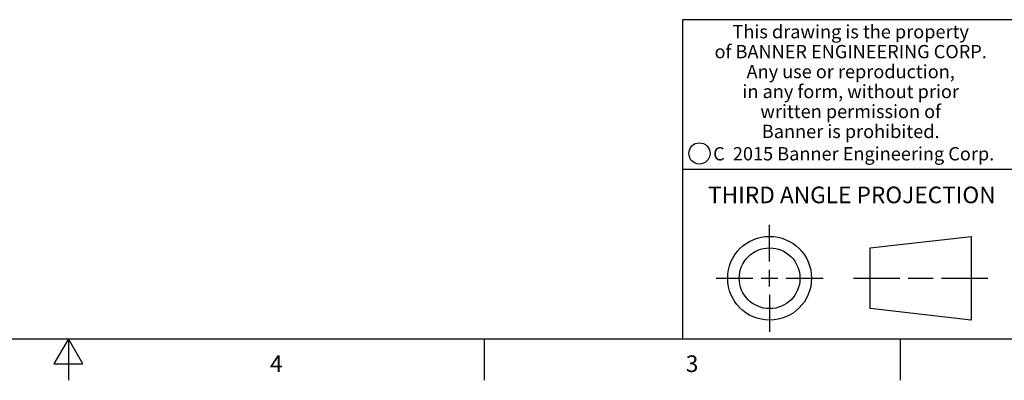
# Model space of a CAD drawing. Units: inches. Extents: x 0.7 to 21.3, y 0.5 to 16.
# Drawn here: x 10.7 to 16.6, y 0.5 to 2.7 of the extents above; entities that cross this region are included whole.
import ezdxf

# ---------------------------------------------------------------- set-up
doc = ezdxf.new("R2010")
doc.units = ezdxf.units.IN
doc.header["$LTSCALE"] = 1.21
doc.header["$MEASUREMENT"] = 0
doc.layers.get('0').update_dxf_attribs({"linetype": 'CONTINUOUS'})
doc.styles.add('TEXTSTYLE_2', font='txt', dxfattribs={"width": 0.8})
doc.styles.add('TEXTSTYLE_4', font='txt', dxfattribs={"width": 0.85})
doc.styles.add('TEXTSTYLE_5', font='txt', dxfattribs={"width": 0.75})

msp = doc.modelspace()

# ---------------------------------------------------------------- linework, layer by layer
at = {"color": 7, "linetype": 'CONTINUOUS'}
for p, q in [((21.05, 2.67), (14.7, 2.67)), ((14.7, 2.67), (14.7, 0.75)), ((14.7, 1.77), (16.7, 1.77)), ((15.223, 1.214), (15.223, 1.4361)), ((15.8277, 1.2967), (16.434, 1.3661)), ((16.434, 1.3661), (16.434, 0.8619)), ((15.8277, 0.9313), (15.8277, 1.2967)), ((15.223, 1.064), (15.223, 1.164)), ((14.9009, 1.114), (15.123, 1.114)), ((15.173, 1.114), (15.273, 1.114)), ((15.323, 1.114), (15.5451, 1.114)), ((15.7277, 1.114), (16.0058, 1.114)), ((16.0558, 1.114), (16.2059, 1.114)), ((16.2559, 1.114), (16.534, 1.114)), ((15.223, 1.014), (15.223, 0.7919)), ((16.434, 0.8619), (15.8277, 0.9313)), ((0.964, 0.75), (21.05, 0.75)), ((11.007, 0.75), (10.9204, 0.6)), ((11.0936, 0.6), (11.007, 0.75)), ((11.007, 0.75), (11.007, 0.5)), ((13.507, 0.75), (13.507, 0.5)), ((16.007, 0.75), (16.007, 0.5)), ((10.9204, 0.6), (11.0936, 0.6))]:
    msp.add_line(p, q, dxfattribs=at)
for centre, radius in [((14.8013, 1.8652), 0.0638), ((15.223, 1.114), 0.2521), ((15.223, 1.114), 0.1827)]:
    msp.add_circle(centre, radius, dxfattribs=at)

# ---------------------------------------------------------------- texts
at = {"color": 7, "linetype": 'CONTINUOUS', "attachment_point": 2, "line_spacing_factor": 0.9}
for s, insert, char_height, width, style in [('This drawing is the property\\Pof BANNER ENGINEERING CORP.\\PAny use or reproduction,\\Pin any form, without prior\\Pwritten permission of\\PBanner is prohibited.', (15.7105, 2.6378), 0.08, 1.904, 'TEXTSTYLE_4'), ('C  2015 Banner Engineering Corp.', (15.7284, 1.9032), 0.08, 1.92, 'TEXTSTYLE_5'), ('THIRD ANGLE PROJECTION', (15.7175, 1.6656), 0.1, 1.76, 'TEXTSTYLE_2'), ('3', (14.757, 0.65), 0.1, 0.08, 'TEXTSTYLE_2'), ('4', (12.257, 0.65), 0.1, 0.08, 'TEXTSTYLE_2')]:
    msp.add_mtext(s, dxfattribs=dict(at, insert=insert, char_height=char_height, width=width, style=style))

doc.saveas('drawing.dxf')
